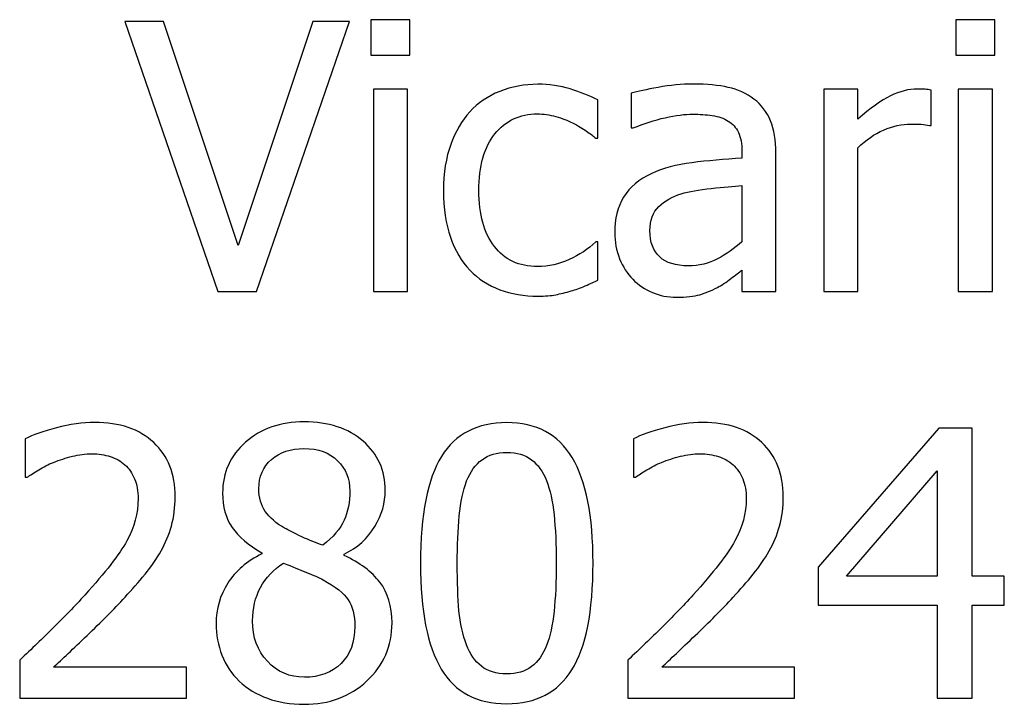
# Model space of a CAD drawing. Extents: x -10 to 10, y -14.4 to 14.3.
# Drawn here: x -7.5 to -7, y -12.6 to -12.2 of the extents above; entities that cross this region are included whole.
import ezdxf

# ---------------------------------------------------------------- set-up
doc = ezdxf.new("R2010")
doc.units = 0
doc.layers.add('LAYER_1', color=7, linetype='CONTINUOUS')

msp = doc.modelspace()

# ---------------------------------------------------------------- linework, layer by layer
at = {"layer": 'LAYER_1'}
for points, knots in [([(-7.36121, -12.21611), (-7.36121, -12.21611), (-7.41279, -12.3661), (-7.41279, -12.3661), (-7.41279, -12.3661), (-7.41279, -12.3661), (-7.43431, -12.3661), (-7.43431, -12.3661), (-7.43431, -12.3661), (-7.43431, -12.3661), (-7.48589, -12.21611), (-7.48589, -12.21611), (-7.48589, -12.21611), (-7.48589, -12.21611), (-7.46454, -12.21611), (-7.46454, -12.21611), (-7.46454, -12.21611), (-7.46454, -12.21611), (-7.42307, -12.34048), (-7.42307, -12.34048), (-7.42307, -12.34048), (-7.42307, -12.34048), (-7.38157, -12.21611), (-7.38157, -12.21611), (-7.38157, -12.21611), (-7.38157, -12.21611), (-7.36121, -12.21611), (-7.36121, -12.21611)], [0, 0, 0, 0, 0.125, 0.125, 0.125, 0.125, 0.25, 0.25, 0.25, 0.25, 0.375, 0.375, 0.375, 0.375, 0.5, 0.5, 0.5, 0.5, 0.625, 0.625, 0.625, 0.625, 0.75, 0.75, 0.75, 0.75, 1, 1, 1, 1]), ([(-7.32765, -12.23471), (-7.32765, -12.23471), (-7.34921, -12.23471), (-7.34921, -12.23471), (-7.34921, -12.23471), (-7.34921, -12.23471), (-7.34921, -12.21508), (-7.34921, -12.21508), (-7.34921, -12.21508), (-7.34921, -12.21508), (-7.32765, -12.21508), (-7.32765, -12.21508), (-7.32765, -12.21508), (-7.32765, -12.21508), (-7.32765, -12.23471), (-7.32765, -12.23471)], [0, 0, 0, 0, 0.2, 0.2, 0.2, 0.2, 0.4, 0.4, 0.4, 0.4, 0.6, 0.6, 0.6, 0.6, 1, 1, 1, 1]), ([(-7.00268, -12.23471), (-7.00268, -12.23471), (-7.02424, -12.23471), (-7.02424, -12.23471), (-7.02424, -12.23471), (-7.02424, -12.23471), (-7.02424, -12.21508), (-7.02424, -12.21508), (-7.02424, -12.21508), (-7.02424, -12.21508), (-7.00268, -12.21508), (-7.00268, -12.21508), (-7.00268, -12.21508), (-7.00268, -12.21508), (-7.00268, -12.23471), (-7.00268, -12.23471)], [0, 0, 0, 0, 0.2, 0.2, 0.2, 0.2, 0.4, 0.4, 0.4, 0.4, 0.6, 0.6, 0.6, 0.6, 1, 1, 1, 1]), ([(-7.25644, -12.36861), (-7.26414, -12.36861), (-7.27123, -12.36741), (-7.27769, -12.36503), (-7.27769, -12.36503), (-7.28412, -12.36266), (-7.28966, -12.35905), (-7.2943, -12.3542), (-7.2943, -12.3542), (-7.29894, -12.34935), (-7.30252, -12.34327), (-7.30509, -12.33591), (-7.30509, -12.33591), (-7.30764, -12.32855), (-7.30891, -12.31992), (-7.30891, -12.30998), (-7.30891, -12.30998), (-7.30891, -12.30012), (-7.30757, -12.29159), (-7.30492, -12.2844), (-7.30492, -12.2844), (-7.30228, -12.27721), (-7.29873, -12.27116), (-7.2943, -12.26625), (-7.2943, -12.26625), (-7.28986, -12.26136), (-7.28436, -12.25758), (-7.27772, -12.25493), (-7.27772, -12.25493), (-7.27112, -12.25229), (-7.264, -12.25094), (-7.25644, -12.25094), (-7.25644, -12.25094), (-7.25025, -12.25094), (-7.2443, -12.2518), (-7.23856, -12.25356), (-7.23856, -12.25356), (-7.23282, -12.25531), (-7.22769, -12.25734), (-7.22319, -12.25961), (-7.22319, -12.25961), (-7.22319, -12.25961), (-7.22319, -12.28086), (-7.22319, -12.28086), (-7.22319, -12.28086), (-7.22319, -12.28086), (-7.22429, -12.28086), (-7.22429, -12.28086), (-7.22429, -12.28086), (-7.22563, -12.27972), (-7.22738, -12.27842), (-7.22948, -12.27694), (-7.22948, -12.27694), (-7.23161, -12.27546), (-7.23416, -12.27395), (-7.23718, -12.2724), (-7.23718, -12.2724), (-7.2398, -12.27106), (-7.24289, -12.26989), (-7.24647, -12.26889), (-7.24647, -12.26889), (-7.25001, -12.2679), (-7.25345, -12.26738), (-7.25675, -12.26738), (-7.25675, -12.26738), (-7.26655, -12.26738), (-7.27442, -12.27109), (-7.28037, -12.27852), (-7.28037, -12.27852), (-7.28632, -12.28591), (-7.28928, -12.2964), (-7.28928, -12.30998), (-7.28928, -12.30998), (-7.28928, -12.32326), (-7.28639, -12.33364), (-7.28065, -12.34103), (-7.28065, -12.34103), (-7.2749, -12.34846), (-7.26696, -12.35217), (-7.25675, -12.35217), (-7.25675, -12.35217), (-7.25056, -12.35217), (-7.24468, -12.3509), (-7.23911, -12.34836), (-7.23911, -12.34836), (-7.23354, -12.34581), (-7.22859, -12.34251), (-7.22429, -12.33849), (-7.22429, -12.33849), (-7.22429, -12.33849), (-7.22319, -12.33849), (-7.22319, -12.33849), (-7.22319, -12.33849), (-7.22319, -12.33849), (-7.22319, -12.35974), (-7.22319, -12.35974), (-7.22319, -12.35974), (-7.22508, -12.36063), (-7.22742, -12.36166), (-7.23024, -12.3629), (-7.23024, -12.3629), (-7.23306, -12.36417), (-7.2356, -12.36507), (-7.23791, -12.36569), (-7.23791, -12.36569), (-7.2411, -12.36662), (-7.24399, -12.36734), (-7.24657, -12.36785), (-7.24657, -12.36785), (-7.24912, -12.36837), (-7.25242, -12.36861), (-7.25644, -12.36861)], [0, 0, 0, 0, 0.034483, 0.034483, 0.034483, 0.034483, 0.068966, 0.068966, 0.068966, 0.068966, 0.103448, 0.103448, 0.103448, 0.103448, 0.137931, 0.137931, 0.137931, 0.137931, 0.172414, 0.172414, 0.172414, 0.172414, 0.206897, 0.206897, 0.206897, 0.206897, 0.241379, 0.241379, 0.241379, 0.241379, 0.275862, 0.275862, 0.275862, 0.275862, 0.310345, 0.310345, 0.310345, 0.310345, 0.344828, 0.344828, 0.344828, 0.344828, 0.37931, 0.37931, 0.37931, 0.37931, 0.413793, 0.413793, 0.413793, 0.413793, 0.448276, 0.448276, 0.448276, 0.448276, 0.482759, 0.482759, 0.482759, 0.482759, 0.517241, 0.517241, 0.517241, 0.517241, 0.551724, 0.551724, 0.551724, 0.551724, 0.586207, 0.586207, 0.586207, 0.586207, 0.62069, 0.62069, 0.62069, 0.62069, 0.655172, 0.655172, 0.655172, 0.655172, 0.689655, 0.689655, 0.689655, 0.689655, 0.724138, 0.724138, 0.724138, 0.724138, 0.758621, 0.758621, 0.758621, 0.758621, 0.793103, 0.793103, 0.793103, 0.793103, 0.827586, 0.827586, 0.827586, 0.827586, 0.862069, 0.862069, 0.862069, 0.862069, 0.896552, 0.896552, 0.896552, 0.896552, 0.931034, 0.931034, 0.931034, 0.931034, 1, 1, 1, 1]), ([(-7.14311, -12.35413), (-7.14466, -12.35527), (-7.14672, -12.35685), (-7.1493, -12.35891), (-7.1493, -12.35891), (-7.15188, -12.36094), (-7.15439, -12.36259), (-7.15679, -12.3638), (-7.15679, -12.3638), (-7.16016, -12.36555), (-7.1634, -12.36689), (-7.16653, -12.36782), (-7.16653, -12.36782), (-7.16965, -12.36875), (-7.17402, -12.36923), (-7.17966, -12.36923), (-7.17966, -12.36923), (-7.1843, -12.36923), (-7.1887, -12.36837), (-7.19286, -12.36662), (-7.19286, -12.36662), (-7.19702, -12.36486), (-7.20067, -12.36242), (-7.20383, -12.35926), (-7.20383, -12.35926), (-7.20686, -12.35616), (-7.20927, -12.35235), (-7.21109, -12.34781), (-7.21109, -12.34781), (-7.21291, -12.34327), (-7.2138, -12.33849), (-7.2138, -12.33347), (-7.2138, -12.33347), (-7.2138, -12.32566), (-7.21215, -12.31903), (-7.20885, -12.31356), (-7.20885, -12.31356), (-7.20559, -12.30806), (-7.20036, -12.30373), (-7.19328, -12.30049), (-7.19328, -12.30049), (-7.18695, -12.29761), (-7.17949, -12.29561), (-7.17089, -12.29451), (-7.17089, -12.29451), (-7.1623, -12.29341), (-7.15305, -12.29258), (-7.14311, -12.29203), (-7.14311, -12.29203), (-7.14311, -12.29203), (-7.14311, -12.28842), (-7.14311, -12.28842), (-7.14311, -12.28842), (-7.14311, -12.28399), (-7.1438, -12.28041), (-7.14514, -12.27766), (-7.14514, -12.27766), (-7.14648, -12.27495), (-7.14834, -12.27285), (-7.15078, -12.27137), (-7.15078, -12.27137), (-7.15318, -12.26982), (-7.15614, -12.26882), (-7.15961, -12.26831), (-7.15961, -12.26831), (-7.16312, -12.26779), (-7.1667, -12.26755), (-7.17038, -12.26755), (-7.17038, -12.26755), (-7.17474, -12.26755), (-7.1799, -12.26821), (-7.18578, -12.26951), (-7.18578, -12.26951), (-7.19169, -12.27082), (-7.19761, -12.27274), (-7.20352, -12.27522), (-7.20352, -12.27522), (-7.20352, -12.27522), (-7.20462, -12.27522), (-7.20462, -12.27522), (-7.20462, -12.27522), (-7.20462, -12.27522), (-7.20462, -12.25596), (-7.20462, -12.25596), (-7.20462, -12.25596), (-7.20112, -12.25497), (-7.19613, -12.25387), (-7.18963, -12.25266), (-7.18963, -12.25266), (-7.1831, -12.25146), (-7.17667, -12.25084), (-7.17027, -12.25084), (-7.17027, -12.25084), (-7.16257, -12.25084), (-7.15604, -12.25146), (-7.15074, -12.25266), (-7.15074, -12.25266), (-7.14545, -12.25387), (-7.14067, -12.25603), (-7.13644, -12.2592), (-7.13644, -12.2592), (-7.13235, -12.26229), (-7.12929, -12.26628), (-7.12729, -12.2712), (-7.12729, -12.2712), (-7.12526, -12.27608), (-7.12427, -12.28206), (-7.12427, -12.28911), (-7.12427, -12.28911), (-7.12427, -12.28911), (-7.12427, -12.3661), (-7.12427, -12.3661), (-7.12427, -12.3661), (-7.12427, -12.3661), (-7.14311, -12.3661), (-7.14311, -12.3661), (-7.14311, -12.3661), (-7.14311, -12.3661), (-7.14311, -12.35413), (-7.14311, -12.35413)], [0, 0, 0, 0, 0.032258, 0.032258, 0.032258, 0.032258, 0.064516, 0.064516, 0.064516, 0.064516, 0.096774, 0.096774, 0.096774, 0.096774, 0.129032, 0.129032, 0.129032, 0.129032, 0.16129, 0.16129, 0.16129, 0.16129, 0.193548, 0.193548, 0.193548, 0.193548, 0.225806, 0.225806, 0.225806, 0.225806, 0.258065, 0.258065, 0.258065, 0.258065, 0.290323, 0.290323, 0.290323, 0.290323, 0.322581, 0.322581, 0.322581, 0.322581, 0.354839, 0.354839, 0.354839, 0.354839, 0.387097, 0.387097, 0.387097, 0.387097, 0.419355, 0.419355, 0.419355, 0.419355, 0.451613, 0.451613, 0.451613, 0.451613, 0.483871, 0.483871, 0.483871, 0.483871, 0.516129, 0.516129, 0.516129, 0.516129, 0.548387, 0.548387, 0.548387, 0.548387, 0.580645, 0.580645, 0.580645, 0.580645, 0.612903, 0.612903, 0.612903, 0.612903, 0.645161, 0.645161, 0.645161, 0.645161, 0.677419, 0.677419, 0.677419, 0.677419, 0.709677, 0.709677, 0.709677, 0.709677, 0.741935, 0.741935, 0.741935, 0.741935, 0.774194, 0.774194, 0.774194, 0.774194, 0.806452, 0.806452, 0.806452, 0.806452, 0.83871, 0.83871, 0.83871, 0.83871, 0.870968, 0.870968, 0.870968, 0.870968, 0.903226, 0.903226, 0.903226, 0.903226, 0.935484, 0.935484, 0.935484, 0.935484, 1, 1, 1, 1]), ([(-7.32896, -12.3661), (-7.32896, -12.3661), (-7.3479, -12.3661), (-7.3479, -12.3661), (-7.3479, -12.3661), (-7.3479, -12.3661), (-7.3479, -12.25359), (-7.3479, -12.25359), (-7.3479, -12.25359), (-7.3479, -12.25359), (-7.32896, -12.25359), (-7.32896, -12.25359), (-7.32896, -12.25359), (-7.32896, -12.25359), (-7.32896, -12.3661), (-7.32896, -12.3661)], [0, 0, 0, 0, 0.2, 0.2, 0.2, 0.2, 0.4, 0.4, 0.4, 0.4, 0.6, 0.6, 0.6, 0.6, 1, 1, 1, 1]), ([(-7.03803, -12.27391), (-7.03803, -12.27391), (-7.03902, -12.27391), (-7.03902, -12.27391), (-7.03902, -12.27391), (-7.04043, -12.2735), (-7.04195, -12.27326), (-7.04353, -12.27316), (-7.04353, -12.27316), (-7.04511, -12.27305), (-7.047, -12.27302), (-7.0492, -12.27302), (-7.0492, -12.27302), (-7.05433, -12.27302), (-7.05938, -12.27412), (-7.06443, -12.27636), (-7.06443, -12.27636), (-7.06945, -12.27856), (-7.07423, -12.28186), (-7.07874, -12.28622), (-7.07874, -12.28622), (-7.07874, -12.28622), (-7.07874, -12.3661), (-7.07874, -12.3661), (-7.07874, -12.3661), (-7.07874, -12.3661), (-7.09768, -12.3661), (-7.09768, -12.3661), (-7.09768, -12.3661), (-7.09768, -12.3661), (-7.09768, -12.25359), (-7.09768, -12.25359), (-7.09768, -12.25359), (-7.09768, -12.25359), (-7.07874, -12.25359), (-7.07874, -12.25359), (-7.07874, -12.25359), (-7.07874, -12.25359), (-7.07874, -12.2703), (-7.07874, -12.2703), (-7.07874, -12.2703), (-7.07183, -12.26422), (-7.06578, -12.25988), (-7.06065, -12.25737), (-7.06065, -12.25737), (-7.05549, -12.25486), (-7.05051, -12.25359), (-7.04569, -12.25359), (-7.04569, -12.25359), (-7.04373, -12.25359), (-7.04229, -12.25363), (-7.04129, -12.25373), (-7.04129, -12.25373), (-7.04033, -12.25383), (-7.03923, -12.254), (-7.03803, -12.25421), (-7.03803, -12.25421), (-7.03803, -12.25421), (-7.03803, -12.27391), (-7.03803, -12.27391)], [0, 0, 0, 0, 0.0625, 0.0625, 0.0625, 0.0625, 0.125, 0.125, 0.125, 0.125, 0.1875, 0.1875, 0.1875, 0.1875, 0.25, 0.25, 0.25, 0.25, 0.3125, 0.3125, 0.3125, 0.3125, 0.375, 0.375, 0.375, 0.375, 0.4375, 0.4375, 0.4375, 0.4375, 0.5, 0.5, 0.5, 0.5, 0.5625, 0.5625, 0.5625, 0.5625, 0.625, 0.625, 0.625, 0.625, 0.6875, 0.6875, 0.6875, 0.6875, 0.75, 0.75, 0.75, 0.75, 0.8125, 0.8125, 0.8125, 0.8125, 0.875, 0.875, 0.875, 0.875, 1, 1, 1, 1]), ([(-7.00399, -12.3661), (-7.00399, -12.3661), (-7.02293, -12.3661), (-7.02293, -12.3661), (-7.02293, -12.3661), (-7.02293, -12.3661), (-7.02293, -12.25359), (-7.02293, -12.25359), (-7.02293, -12.25359), (-7.02293, -12.25359), (-7.00399, -12.25359), (-7.00399, -12.25359), (-7.00399, -12.25359), (-7.00399, -12.25359), (-7.00399, -12.3661), (-7.00399, -12.3661)], [0, 0, 0, 0, 0.2, 0.2, 0.2, 0.2, 0.4, 0.4, 0.4, 0.4, 0.6, 0.6, 0.6, 0.6, 1, 1, 1, 1]), ([(-7.14311, -12.33839), (-7.14311, -12.33839), (-7.14311, -12.30713), (-7.14311, -12.30713), (-7.14311, -12.30713), (-7.14761, -12.30754), (-7.15329, -12.30809), (-7.16016, -12.30878), (-7.16016, -12.30878), (-7.16708, -12.3095), (-7.17261, -12.3105), (-7.17684, -12.31177), (-7.17684, -12.31177), (-7.1819, -12.31332), (-7.18606, -12.31569), (-7.18932, -12.31889), (-7.18932, -12.31889), (-7.19262, -12.32205), (-7.19427, -12.32652), (-7.19427, -12.33223), (-7.19427, -12.33223), (-7.19427, -12.3387), (-7.19245, -12.34358), (-7.18884, -12.34684), (-7.18884, -12.34684), (-7.1852, -12.35015), (-7.1799, -12.3518), (-7.17292, -12.3518), (-7.17292, -12.3518), (-7.16694, -12.3518), (-7.16154, -12.35049), (-7.15669, -12.34791), (-7.15669, -12.34791), (-7.15188, -12.34533), (-7.14734, -12.34217), (-7.14311, -12.33839)], [0, 0, 0, 0, 0.1, 0.1, 0.1, 0.1, 0.2, 0.2, 0.2, 0.2, 0.3, 0.3, 0.3, 0.3, 0.4, 0.4, 0.4, 0.4, 0.5, 0.5, 0.5, 0.5, 0.6, 0.6, 0.6, 0.6, 0.7, 0.7, 0.7, 0.7, 0.8, 0.8, 0.8, 0.8, 1, 1, 1, 1]), ([(-7.45175, -12.59188), (-7.45175, -12.59188), (-7.54435, -12.59188), (-7.54435, -12.59188), (-7.54435, -12.59188), (-7.54435, -12.59188), (-7.54435, -12.57084), (-7.54435, -12.57084), (-7.54435, -12.57084), (-7.53771, -12.56451), (-7.53142, -12.55846), (-7.52551, -12.55268), (-7.52551, -12.55268), (-7.51959, -12.5469), (-7.51382, -12.54092), (-7.50818, -12.53466), (-7.50818, -12.53466), (-7.49676, -12.52211), (-7.48899, -12.51204), (-7.48483, -12.50451), (-7.48483, -12.50451), (-7.48067, -12.49694), (-7.47857, -12.48914), (-7.47857, -12.48109), (-7.47857, -12.48109), (-7.47857, -12.4769), (-7.47923, -12.47325), (-7.48053, -12.47009), (-7.48053, -12.47009), (-7.48184, -12.46692), (-7.48363, -12.46431), (-7.48593, -12.46225), (-7.48593, -12.46225), (-7.48827, -12.46022), (-7.49099, -12.45871), (-7.49408, -12.45771), (-7.49408, -12.45771), (-7.49717, -12.45671), (-7.50058, -12.4562), (-7.50426, -12.4562), (-7.50426, -12.4562), (-7.5078, -12.4562), (-7.51141, -12.45664), (-7.51509, -12.45757), (-7.51509, -12.45757), (-7.51873, -12.45847), (-7.52224, -12.4596), (-7.52561, -12.46094), (-7.52561, -12.46094), (-7.52843, -12.46208), (-7.53115, -12.46345), (-7.53376, -12.46507), (-7.53376, -12.46507), (-7.53637, -12.46668), (-7.53851, -12.46806), (-7.54012, -12.46919), (-7.54012, -12.46919), (-7.54012, -12.46919), (-7.54122, -12.46919), (-7.54122, -12.46919), (-7.54122, -12.46919), (-7.54122, -12.46919), (-7.54122, -12.44784), (-7.54122, -12.44784), (-7.54122, -12.44784), (-7.53706, -12.44574), (-7.53125, -12.44372), (-7.52386, -12.44172), (-7.52386, -12.44172), (-7.51643, -12.43976), (-7.50938, -12.43876), (-7.50275, -12.43876), (-7.50275, -12.43876), (-7.48879, -12.43876), (-7.47782, -12.44248), (-7.46991, -12.4499), (-7.46991, -12.4499), (-7.46196, -12.45733), (-7.45801, -12.46737), (-7.45801, -12.48006), (-7.45801, -12.48006), (-7.45801, -12.48591), (-7.4587, -12.4913), (-7.46007, -12.49629), (-7.46007, -12.49629), (-7.46145, -12.50124), (-7.46334, -12.50585), (-7.46578, -12.51008), (-7.46578, -12.51008), (-7.46826, -12.51444), (-7.47125, -12.51878), (-7.47472, -12.52308), (-7.47472, -12.52308), (-7.47823, -12.52737), (-7.48191, -12.5316), (-7.48583, -12.53576), (-7.48583, -12.53576), (-7.49212, -12.54261), (-7.49917, -12.54972), (-7.50694, -12.55712), (-7.50694, -12.55712), (-7.51468, -12.56451), (-7.52087, -12.57035), (-7.52551, -12.57465), (-7.52551, -12.57465), (-7.52551, -12.57465), (-7.45175, -12.57465), (-7.45175, -12.57465), (-7.45175, -12.57465), (-7.45175, -12.57465), (-7.45175, -12.59188), (-7.45175, -12.59188)], [0, 0, 0, 0, 0.034483, 0.034483, 0.034483, 0.034483, 0.068966, 0.068966, 0.068966, 0.068966, 0.103448, 0.103448, 0.103448, 0.103448, 0.137931, 0.137931, 0.137931, 0.137931, 0.172414, 0.172414, 0.172414, 0.172414, 0.206897, 0.206897, 0.206897, 0.206897, 0.241379, 0.241379, 0.241379, 0.241379, 0.275862, 0.275862, 0.275862, 0.275862, 0.310345, 0.310345, 0.310345, 0.310345, 0.344828, 0.344828, 0.344828, 0.344828, 0.37931, 0.37931, 0.37931, 0.37931, 0.413793, 0.413793, 0.413793, 0.413793, 0.448276, 0.448276, 0.448276, 0.448276, 0.482759, 0.482759, 0.482759, 0.482759, 0.517241, 0.517241, 0.517241, 0.517241, 0.551724, 0.551724, 0.551724, 0.551724, 0.586207, 0.586207, 0.586207, 0.586207, 0.62069, 0.62069, 0.62069, 0.62069, 0.655172, 0.655172, 0.655172, 0.655172, 0.689655, 0.689655, 0.689655, 0.689655, 0.724138, 0.724138, 0.724138, 0.724138, 0.758621, 0.758621, 0.758621, 0.758621, 0.793103, 0.793103, 0.793103, 0.793103, 0.827586, 0.827586, 0.827586, 0.827586, 0.862069, 0.862069, 0.862069, 0.862069, 0.896552, 0.896552, 0.896552, 0.896552, 0.931034, 0.931034, 0.931034, 0.931034, 1, 1, 1, 1]), ([(-7.38639, -12.59532), (-7.39385, -12.59532), (-7.40062, -12.59422), (-7.40674, -12.59198), (-7.40674, -12.59198), (-7.41286, -12.58978), (-7.41806, -12.58658), (-7.42235, -12.58242), (-7.42235, -12.58242), (-7.42658, -12.5784), (-7.42978, -12.57362), (-7.43198, -12.56805), (-7.43198, -12.56805), (-7.43415, -12.56252), (-7.43525, -12.55667), (-7.43525, -12.55048), (-7.43525, -12.55048), (-7.43525, -12.54237), (-7.43308, -12.53487), (-7.42875, -12.52806), (-7.42875, -12.52806), (-7.42442, -12.52125), (-7.41812, -12.51582), (-7.40987, -12.5118), (-7.40987, -12.5118), (-7.40987, -12.5118), (-7.40987, -12.51118), (-7.40987, -12.51118), (-7.40987, -12.51118), (-7.41727, -12.50688), (-7.42273, -12.5022), (-7.42631, -12.49708), (-7.42631, -12.49708), (-7.42985, -12.49199), (-7.43164, -12.4856), (-7.43164, -12.47796), (-7.43164, -12.47796), (-7.43164, -12.46665), (-7.42737, -12.45726), (-7.41885, -12.44973), (-7.41885, -12.44973), (-7.41032, -12.4422), (-7.39949, -12.43845), (-7.38639, -12.43845), (-7.38639, -12.43845), (-7.37274, -12.43845), (-7.3618, -12.44203), (-7.35358, -12.44918), (-7.35358, -12.44918), (-7.34537, -12.45633), (-7.34124, -12.46548), (-7.34124, -12.47662), (-7.34124, -12.47662), (-7.34124, -12.48336), (-7.3432, -12.49), (-7.34715, -12.4966), (-7.34715, -12.4966), (-7.35107, -12.50317), (-7.35675, -12.50829), (-7.36414, -12.512), (-7.36414, -12.512), (-7.36414, -12.512), (-7.36414, -12.51259), (-7.36414, -12.51259), (-7.36414, -12.51259), (-7.35541, -12.51671), (-7.34877, -12.52167), (-7.34427, -12.52751), (-7.34427, -12.52751), (-7.33976, -12.53336), (-7.33753, -12.54089), (-7.33753, -12.55007), (-7.33753, -12.55007), (-7.33753, -12.56293), (-7.34217, -12.57366), (-7.35149, -12.58232), (-7.35149, -12.58232), (-7.36077, -12.59099), (-7.37243, -12.59532), (-7.38639, -12.59532)], [0, 0, 0, 0, 0.047619, 0.047619, 0.047619, 0.047619, 0.095238, 0.095238, 0.095238, 0.095238, 0.142857, 0.142857, 0.142857, 0.142857, 0.190476, 0.190476, 0.190476, 0.190476, 0.238095, 0.238095, 0.238095, 0.238095, 0.285714, 0.285714, 0.285714, 0.285714, 0.333333, 0.333333, 0.333333, 0.333333, 0.380952, 0.380952, 0.380952, 0.380952, 0.428571, 0.428571, 0.428571, 0.428571, 0.47619, 0.47619, 0.47619, 0.47619, 0.52381, 0.52381, 0.52381, 0.52381, 0.571429, 0.571429, 0.571429, 0.571429, 0.619048, 0.619048, 0.619048, 0.619048, 0.666667, 0.666667, 0.666667, 0.666667, 0.714286, 0.714286, 0.714286, 0.714286, 0.761905, 0.761905, 0.761905, 0.761905, 0.809524, 0.809524, 0.809524, 0.809524, 0.857143, 0.857143, 0.857143, 0.857143, 0.904762, 0.904762, 0.904762, 0.904762, 1, 1, 1, 1]), ([(-7.22584, -12.51685), (-7.22584, -12.54378), (-7.22976, -12.56351), (-7.23757, -12.57613), (-7.23757, -12.57613), (-7.24541, -12.58872), (-7.25748, -12.59501), (-7.27378, -12.59501), (-7.27378, -12.59501), (-7.29032, -12.59501), (-7.30242, -12.58858), (-7.31016, -12.57575), (-7.31016, -12.57575), (-7.31789, -12.56293), (-7.32174, -12.54336), (-7.32174, -12.51702), (-7.32174, -12.51702), (-7.32174, -12.48996), (-7.31782, -12.47019), (-7.31002, -12.45764), (-7.31002, -12.45764), (-7.30218, -12.44512), (-7.29011, -12.43887), (-7.27378, -12.43887), (-7.27378, -12.43887), (-7.25727, -12.43887), (-7.24517, -12.44533), (-7.23743, -12.45829), (-7.23743, -12.45829), (-7.2297, -12.47126), (-7.22584, -12.49079), (-7.22584, -12.51685)], [0, 0, 0, 0, 0.111111, 0.111111, 0.111111, 0.111111, 0.222222, 0.222222, 0.222222, 0.222222, 0.333333, 0.333333, 0.333333, 0.333333, 0.444444, 0.444444, 0.444444, 0.444444, 0.555556, 0.555556, 0.555556, 0.555556, 0.666667, 0.666667, 0.666667, 0.666667, 0.777778, 0.777778, 0.777778, 0.777778, 1, 1, 1, 1]), ([(-7.11392, -12.59188), (-7.11392, -12.59188), (-7.20652, -12.59188), (-7.20652, -12.59188), (-7.20652, -12.59188), (-7.20652, -12.59188), (-7.20652, -12.57084), (-7.20652, -12.57084), (-7.20652, -12.57084), (-7.19988, -12.56451), (-7.19359, -12.55846), (-7.18768, -12.55268), (-7.18768, -12.55268), (-7.18176, -12.5469), (-7.17599, -12.54092), (-7.17035, -12.53466), (-7.17035, -12.53466), (-7.15893, -12.52211), (-7.15116, -12.51204), (-7.147, -12.50451), (-7.147, -12.50451), (-7.14284, -12.49694), (-7.14074, -12.48914), (-7.14074, -12.48109), (-7.14074, -12.48109), (-7.14074, -12.4769), (-7.1414, -12.47325), (-7.1427, -12.47009), (-7.1427, -12.47009), (-7.14401, -12.46692), (-7.1458, -12.46431), (-7.1481, -12.46225), (-7.1481, -12.46225), (-7.15044, -12.46022), (-7.15316, -12.45871), (-7.15625, -12.45771), (-7.15625, -12.45771), (-7.15934, -12.45671), (-7.16275, -12.4562), (-7.16643, -12.4562), (-7.16643, -12.4562), (-7.16997, -12.4562), (-7.17358, -12.45664), (-7.17726, -12.45757), (-7.17726, -12.45757), (-7.1809, -12.45847), (-7.18441, -12.4596), (-7.18778, -12.46094), (-7.18778, -12.46094), (-7.1906, -12.46208), (-7.19332, -12.46345), (-7.19593, -12.46507), (-7.19593, -12.46507), (-7.19854, -12.46668), (-7.20068, -12.46806), (-7.20229, -12.46919), (-7.20229, -12.46919), (-7.20229, -12.46919), (-7.20339, -12.46919), (-7.20339, -12.46919), (-7.20339, -12.46919), (-7.20339, -12.46919), (-7.20339, -12.44784), (-7.20339, -12.44784), (-7.20339, -12.44784), (-7.19923, -12.44574), (-7.19342, -12.44372), (-7.18603, -12.44172), (-7.18603, -12.44172), (-7.1786, -12.43976), (-7.17155, -12.43876), (-7.16492, -12.43876), (-7.16492, -12.43876), (-7.15096, -12.43876), (-7.13999, -12.44248), (-7.13208, -12.4499), (-7.13208, -12.4499), (-7.12413, -12.45733), (-7.12018, -12.46737), (-7.12018, -12.48006), (-7.12018, -12.48006), (-7.12018, -12.48591), (-7.12087, -12.4913), (-7.12224, -12.49629), (-7.12224, -12.49629), (-7.12362, -12.50124), (-7.12551, -12.50585), (-7.12795, -12.51008), (-7.12795, -12.51008), (-7.13043, -12.51444), (-7.13342, -12.51878), (-7.13689, -12.52308), (-7.13689, -12.52308), (-7.1404, -12.52737), (-7.14408, -12.5316), (-7.148, -12.53576), (-7.148, -12.53576), (-7.15429, -12.54261), (-7.16134, -12.54972), (-7.16911, -12.55712), (-7.16911, -12.55712), (-7.17685, -12.56451), (-7.18304, -12.57035), (-7.18768, -12.57465), (-7.18768, -12.57465), (-7.18768, -12.57465), (-7.11392, -12.57465), (-7.11392, -12.57465), (-7.11392, -12.57465), (-7.11392, -12.57465), (-7.11392, -12.59188), (-7.11392, -12.59188)], [0, 0, 0, 0, 0.034483, 0.034483, 0.034483, 0.034483, 0.068966, 0.068966, 0.068966, 0.068966, 0.103448, 0.103448, 0.103448, 0.103448, 0.137931, 0.137931, 0.137931, 0.137931, 0.172414, 0.172414, 0.172414, 0.172414, 0.206897, 0.206897, 0.206897, 0.206897, 0.241379, 0.241379, 0.241379, 0.241379, 0.275862, 0.275862, 0.275862, 0.275862, 0.310345, 0.310345, 0.310345, 0.310345, 0.344828, 0.344828, 0.344828, 0.344828, 0.37931, 0.37931, 0.37931, 0.37931, 0.413793, 0.413793, 0.413793, 0.413793, 0.448276, 0.448276, 0.448276, 0.448276, 0.482759, 0.482759, 0.482759, 0.482759, 0.517241, 0.517241, 0.517241, 0.517241, 0.551724, 0.551724, 0.551724, 0.551724, 0.586207, 0.586207, 0.586207, 0.586207, 0.62069, 0.62069, 0.62069, 0.62069, 0.655172, 0.655172, 0.655172, 0.655172, 0.689655, 0.689655, 0.689655, 0.689655, 0.724138, 0.724138, 0.724138, 0.724138, 0.758621, 0.758621, 0.758621, 0.758621, 0.793103, 0.793103, 0.793103, 0.793103, 0.827586, 0.827586, 0.827586, 0.827586, 0.862069, 0.862069, 0.862069, 0.862069, 0.896552, 0.896552, 0.896552, 0.896552, 0.931034, 0.931034, 0.931034, 0.931034, 1, 1, 1, 1]), ([(-6.99739, -12.5403), (-6.99739, -12.5403), (-7.01524, -12.5403), (-7.01524, -12.5403), (-7.01524, -12.5403), (-7.01524, -12.5403), (-7.01524, -12.59188), (-7.01524, -12.59188), (-7.01524, -12.59188), (-7.01524, -12.59188), (-7.0346, -12.59188), (-7.0346, -12.59188), (-7.0346, -12.59188), (-7.0346, -12.59188), (-7.0346, -12.5403), (-7.0346, -12.5403), (-7.0346, -12.5403), (-7.0346, -12.5403), (-7.10086, -12.5403), (-7.10086, -12.5403), (-7.10086, -12.5403), (-7.10086, -12.5403), (-7.10086, -12.51916), (-7.10086, -12.51916), (-7.10086, -12.51916), (-7.10086, -12.51916), (-7.03381, -12.44189), (-7.03381, -12.44189), (-7.03381, -12.44189), (-7.03381, -12.44189), (-7.01524, -12.44189), (-7.01524, -12.44189), (-7.01524, -12.44189), (-7.01524, -12.44189), (-7.01524, -12.52418), (-7.01524, -12.52418), (-7.01524, -12.52418), (-7.01524, -12.52418), (-6.99739, -12.52418), (-6.99739, -12.52418), (-6.99739, -12.52418), (-6.99739, -12.52418), (-6.99739, -12.5403), (-6.99739, -12.5403)], [0, 0, 0, 0, 0.083333, 0.083333, 0.083333, 0.083333, 0.166667, 0.166667, 0.166667, 0.166667, 0.25, 0.25, 0.25, 0.25, 0.333333, 0.333333, 0.333333, 0.333333, 0.416667, 0.416667, 0.416667, 0.416667, 0.5, 0.5, 0.5, 0.5, 0.583333, 0.583333, 0.583333, 0.583333, 0.666667, 0.666667, 0.666667, 0.666667, 0.75, 0.75, 0.75, 0.75, 0.833333, 0.833333, 0.833333, 0.833333, 1, 1, 1, 1]), ([(-7.36098, -12.47683), (-7.36098, -12.47012), (-7.36321, -12.46452), (-7.36772, -12.46001), (-7.36772, -12.46001), (-7.37222, -12.45551), (-7.37848, -12.45327), (-7.38649, -12.45327), (-7.38649, -12.45327), (-7.39381, -12.45327), (-7.3998, -12.4553), (-7.40447, -12.45933), (-7.40447, -12.45933), (-7.40915, -12.46335), (-7.41149, -12.46878), (-7.41149, -12.47562), (-7.41149, -12.47562), (-7.41149, -12.48061), (-7.41028, -12.48481), (-7.40791, -12.48821), (-7.40791, -12.48821), (-7.40554, -12.49165), (-7.40196, -12.49474), (-7.39718, -12.49749), (-7.39718, -12.49749), (-7.39509, -12.49863), (-7.39192, -12.50021), (-7.38766, -12.50224), (-7.38766, -12.50224), (-7.3834, -12.50423), (-7.37951, -12.50581), (-7.376, -12.50695), (-7.376, -12.50695), (-7.37016, -12.50248), (-7.3662, -12.49784), (-7.36411, -12.49313), (-7.36411, -12.49313), (-7.36201, -12.48838), (-7.36098, -12.48295), (-7.36098, -12.47683)], [0, 0, 0, 0, 0.090909, 0.090909, 0.090909, 0.090909, 0.181818, 0.181818, 0.181818, 0.181818, 0.272727, 0.272727, 0.272727, 0.272727, 0.363636, 0.363636, 0.363636, 0.363636, 0.454545, 0.454545, 0.454545, 0.454545, 0.545455, 0.545455, 0.545455, 0.545455, 0.636364, 0.636364, 0.636364, 0.636364, 0.727273, 0.727273, 0.727273, 0.727273, 0.818182, 0.818182, 0.818182, 0.818182, 1, 1, 1, 1]), ([(-7.25163, -12.56258), (-7.24971, -12.5576), (-7.24833, -12.55134), (-7.24751, -12.54374), (-7.24751, -12.54374), (-7.24672, -12.53614), (-7.2463, -12.52717), (-7.2463, -12.51685), (-7.2463, -12.51685), (-7.2463, -12.50657), (-7.24672, -12.49763), (-7.24751, -12.49003), (-7.24751, -12.49003), (-7.24833, -12.48243), (-7.24974, -12.47614), (-7.25174, -12.47109), (-7.25174, -12.47109), (-7.25377, -12.466), (-7.25652, -12.46211), (-7.26006, -12.45946), (-7.26006, -12.45946), (-7.26357, -12.45682), (-7.26814, -12.45547), (-7.27378, -12.45547), (-7.27378, -12.45547), (-7.27938, -12.45547), (-7.28396, -12.45682), (-7.28753, -12.45946), (-7.28753, -12.45946), (-7.29114, -12.46211), (-7.29396, -12.46607), (-7.29606, -12.47129), (-7.29606, -12.47129), (-7.29805, -12.47642), (-7.29943, -12.48285), (-7.30019, -12.49065), (-7.30019, -12.49065), (-7.30091, -12.49842), (-7.30129, -12.50722), (-7.30129, -12.51702), (-7.30129, -12.51702), (-7.30129, -12.52751), (-7.30098, -12.53628), (-7.30032, -12.54333), (-7.30032, -12.54333), (-7.2997, -12.55038), (-7.29829, -12.5567), (-7.29616, -12.56227), (-7.29616, -12.56227), (-7.2942, -12.56747), (-7.29142, -12.57142), (-7.28784, -12.57421), (-7.28784, -12.57421), (-7.28426, -12.57699), (-7.27955, -12.5784), (-7.27378, -12.5784), (-7.27378, -12.5784), (-7.26821, -12.5784), (-7.26363, -12.57706), (-7.26006, -12.57441), (-7.26006, -12.57441), (-7.25645, -12.57176), (-7.25366, -12.56781), (-7.25163, -12.56258)], [0, 0, 0, 0, 0.058824, 0.058824, 0.058824, 0.058824, 0.117647, 0.117647, 0.117647, 0.117647, 0.176471, 0.176471, 0.176471, 0.176471, 0.235294, 0.235294, 0.235294, 0.235294, 0.294118, 0.294118, 0.294118, 0.294118, 0.352941, 0.352941, 0.352941, 0.352941, 0.411765, 0.411765, 0.411765, 0.411765, 0.470588, 0.470588, 0.470588, 0.470588, 0.529412, 0.529412, 0.529412, 0.529412, 0.588235, 0.588235, 0.588235, 0.588235, 0.647059, 0.647059, 0.647059, 0.647059, 0.705882, 0.705882, 0.705882, 0.705882, 0.764706, 0.764706, 0.764706, 0.764706, 0.823529, 0.823529, 0.823529, 0.823529, 0.882353, 0.882353, 0.882353, 0.882353, 1, 1, 1, 1]), ([(-7.0346, -12.52418), (-7.0346, -12.52418), (-7.0346, -12.46562), (-7.0346, -12.46562), (-7.0346, -12.46562), (-7.0346, -12.46562), (-7.08507, -12.52418), (-7.08507, -12.52418), (-7.08507, -12.52418), (-7.08507, -12.52418), (-7.0346, -12.52418), (-7.0346, -12.52418)], [0, 0, 0, 0, 0.25, 0.25, 0.25, 0.25, 0.5, 0.5, 0.5, 0.5, 1, 1, 1, 1]), ([(-7.35819, -12.55199), (-7.35819, -12.5458), (-7.3594, -12.54092), (-7.3618, -12.53728), (-7.3618, -12.53728), (-7.36424, -12.53367), (-7.36892, -12.52995), (-7.37583, -12.5262), (-7.37583, -12.5262), (-7.3781, -12.52493), (-7.38116, -12.52356), (-7.38494, -12.52208), (-7.38494, -12.52208), (-7.38873, -12.5206), (-7.39302, -12.51885), (-7.39777, -12.51685), (-7.39777, -12.51685), (-7.40334, -12.52053), (-7.4076, -12.52507), (-7.41056, -12.53047), (-7.41056, -12.53047), (-7.41352, -12.5359), (-7.415, -12.54206), (-7.415, -12.54897), (-7.415, -12.54897), (-7.415, -12.55805), (-7.41224, -12.56551), (-7.40678, -12.57142), (-7.40678, -12.57142), (-7.40131, -12.57734), (-7.39443, -12.58029), (-7.38618, -12.58029), (-7.38618, -12.58029), (-7.37772, -12.58029), (-7.37095, -12.57775), (-7.36586, -12.57269), (-7.36586, -12.57269), (-7.36074, -12.5676), (-7.35819, -12.56073), (-7.35819, -12.55199)], [0, 0, 0, 0, 0.090909, 0.090909, 0.090909, 0.090909, 0.181818, 0.181818, 0.181818, 0.181818, 0.272727, 0.272727, 0.272727, 0.272727, 0.363636, 0.363636, 0.363636, 0.363636, 0.454545, 0.454545, 0.454545, 0.454545, 0.545455, 0.545455, 0.545455, 0.545455, 0.636364, 0.636364, 0.636364, 0.636364, 0.727273, 0.727273, 0.727273, 0.727273, 0.818182, 0.818182, 0.818182, 0.818182, 1, 1, 1, 1])]:
    msp.add_open_spline(points, degree=3, knots=knots, dxfattribs=at)

doc.saveas('drawing.dxf')
